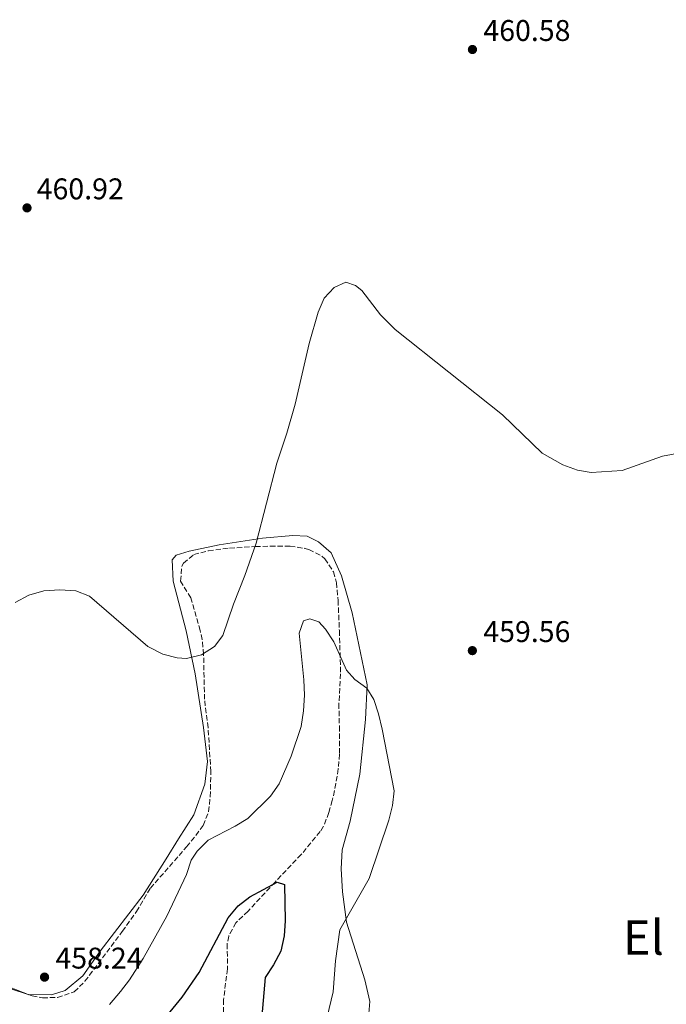
# Model space of a CAD drawing. Units: metres. Extents: x 604454 to 607928, y 4701456 to 4703821.
# Drawn here: x 606923 to 607139, y 4703457 to 4703786 of the extents above; entities that cross this region are included whole.
import ezdxf
from ezdxf.enums import TextEntityAlignment as Align

# ---------------------------------------------------------------- set-up
doc = ezdxf.new("R2010")
doc.units = ezdxf.units.M
doc.header["$MEASUREMENT"] = 0
doc.linetypes.add('DGN Style 3', pattern=[2.435890702152634, 1.739921930109024, -0.6959687720436097])
for name, color, linetype, lineweight in [('Cota de punto acotado terreno', 7, 'Continuous', 0), ('Curva de nivel directora', 30, 'Continuous', 30), ('Curva de nivel intermedia', 30, 'Continuous', 0), ('Línea de cambio de uso (parcela vista)', 92, 'Continuous', 0), ('Punto acotado terreno (símbolo)', 7, 'Continuous', 0), ('Texto de Área (paraje) menor', 7, 'Continuous', 0), ('Zona arbolada', 92, 'DGN Style 3', 0)]:
    doc.layers.add(name, color=color, linetype=linetype, lineweight=lineweight)
doc.styles.add('Style-Arial', font='arial.ttf')

# ---------------------------------------------------------------- blocks, each defined once
blk = doc.blocks.new('5PATER')
at = {"layer": 'Punto acotado terreno (símbolo)', "linetype": 'Continuous', "lineweight": 0}
h = blk.add_hatch(color=51, dxfattribs=at)
edge = h.paths.add_edge_path()
edge.add_ellipse((0, 0), major_axis=(-0.1095731443231308, -0.1110710700762829), ratio=0.9994222409660317, start_angle=0, end_angle=360)

msp = doc.modelspace()

# ---------------------------------------------------------------- linework, layer by layer
at = {"layer": 'Curva de nivel directora', "color": 30, "linetype": 'Continuous', "lineweight": 30, "elevation": 450, "flags": 128}
msp.add_lwpolyline([(606969.0899999996, 4703449.230000001), (606977.029999999, 4703458.980000001), (606982.7099999986, 4703467.32), (606992.4299999995, 4703485.58), (606995.7599999999, 4703489.570000002), (606999.7599999986, 4703492.590000002), (607008.9199999983, 4703497.529999999), (607011.3300000001, 4703496.770000001), (607011.5400000003, 4703484.59), (607011.1699999992, 4703479.529999999), (607010.1399999987, 4703474.390000001), (607007.6800000002, 4703469.880000002), (607004.8899999983, 4703465.630000001), (607003.279999999, 4703447.640000002)], dxfattribs=at)
at = {"layer": 'Curva de nivel intermedia', "color": 30, "linetype": 'Continuous', "lineweight": 0, "flags": 128}
for points, elevation in [([(606921.2300000022, 4703591.189999999), (606925.7300000016, 4703593.7), (606930.7400000007, 4703595.109999998), (606936.160000001, 4703595.470000001), (606941.4500000017, 4703595.099999999), (606946.1100000021, 4703593.279999999), (606965.640000001, 4703576.429999999), (606970.5700000017, 4703573.930000001), (606975.4000000019, 4703572.630000001), (606978.5500000012, 4703572.45), (606983.52, 4703573.699999999), (606987.9200000011, 4703576.410000001), (606990.7199999995, 4703580.17), (606994.24, 4703590.630000001), (606998.0599999998, 4703600.230000001), (607001.7900000004, 4703611.080000001), (607008.7000000017, 4703637.890000001), (607012.07, 4703647.859999998), (607014.9100000008, 4703657.609999998), (607019.6200000005, 4703677.939999999), (607022.5900000009, 4703688.390000001), (607024.6100000015, 4703693.17), (607027.9100000006, 4703696.67), (607031.8400000001, 4703698.439999999), (607035.07, 4703697.42), (607037.2300000014, 4703695.680000001), (607043.4299999997, 4703687.57), (607048.3500000014, 4703682.680000001), (607084.2300000006, 4703654.079999999), (607097.5900000002, 4703641.159999999), (607104.4099999998, 4703637.259999999), (607109.3700000019, 4703635.520000001), (607113.9400000006, 4703634.689999999), (607124.3299999997, 4703635.41), (607137.7600000009, 4703640.199999998), (607145.5800000018, 4703641.609999998)], 460.0000000000001), ([(606952.7200000014, 4703456.539999999), (606956.4200000007, 4703460.880000001), (606959.4300000014, 4703464.859999999), (606964.0300000014, 4703471.949999999), (606971.9500000007, 4703486.119999998), (606978.4900000008, 4703500.130000001), (606980.1300000014, 4703504.949999999), (606982.0700000017, 4703507.88), (606985.7500000007, 4703511.600000001), (606994.7800000008, 4703516.26), (606999.0400000011, 4703518.890000001), (607006.6299999995, 4703526.309999999), (607009.4800000016, 4703530.42), (607013.5499999997, 4703539.749999999), (607016.9200000003, 4703549.720000001), (607017.7200000006, 4703554.869999998), (607017.9599999996, 4703560.21), (607017.7400000006, 4703565.34), (607016.2000000007, 4703580.91), (607017.630000001, 4703585.079999999), (607019.7900000003, 4703585.779999998), (607022.8500000002, 4703584.759999999), (607025.0899999999, 4703582.249999999), (607027.8000000012, 4703578.050000002), (607032.0800000015, 4703568.529999999), (607034.8100000008, 4703565.439999999), (607038.8499999996, 4703562.480000001), (607041.1600000008, 4703558.67), (607042.7200000011, 4703553.92), (607043.9500000003, 4703548.789999999), (607047.9800000003, 4703528.150000001), (607047.4500000007, 4703523.180000001), (607046.2100000001, 4703518.289999999), (607039.6900000002, 4703498.77), (607029.7900000005, 4703481.560000001), (607028.350000001, 4703471.21), (607027.5500000009, 4703460.859999998), (607022.7600000009, 4703440.82)], 455)]:
    msp.add_lwpolyline(points, dxfattribs=dict(at, elevation=elevation))
at = {"layer": 'Línea de cambio de uso (parcela vista)', "color": 92, "linetype": 'Continuous', "lineweight": 0, "extrusion": (0.002055077551658124, -0.03206785758377469, 0.9994835812389534), "elevation": -149124.7686233739, "flags": 128}
msp.add_lwpolyline([(906468.9242207725, 4652634.935381952), (906472.4019867764, 4652633.068179867), (906488.5128770848, 4652626.621211166), (906488.6098013568, 4652626.613884661)], dxfattribs=at)
at = {"layer": 'Línea de cambio de uso (parcela vista)', "color": 92, "linetype": 'Continuous', "lineweight": 0}
msp.add_polyline3d([(606925.6072000006, 4703459.9288, 458.0725999999996), (606933.3399999999, 4703459.83, 458.2799999999989), (606937.9400000004, 4703461.289999999, 458.3899999999995), (606943.8600000005, 4703466.210000001, 458.7100000000065), (606949.6699999999, 4703474.390000001, 459.0299999999989), (606963.9900000002, 4703493.140000001, 457.1100000000006), (606971.7199999997, 4703505.380000001, 455.9499999999971), (606975.8700000001, 4703512, 455.9499999999971), (606981.0199999996, 4703520.060000001, 457.0099999999948), (606984.7100000001, 4703530.310000001, 458.070000000007), (606985.5199999996, 4703537.99, 458.9199999999983), (606984.1799999997, 4703549.33, 459.5599999999977), (606981.4400000004, 4703567.33, 459.7700000000041), (606978.4600000001, 4703581.730000001, 460.5099999999948), (606974.0700000003, 4703598.33, 460.8300000000018), (606973.75, 4703605.5, 460.8300000000018), (606975.0700000003, 4703607, 460.8300000000018), (606979.3899999997, 4703608.4, 460.8300000000018), (606989.4600000001, 4703610.470000001, 460.5099999999948), (607003.9299999997, 4703612.800000001, 459.7700000000041), (607014.1399999997, 4703613.680000001, 459.2400000000052), (607018.8799999999, 4703613.4, 458.7100000000065), (607022.6699999999, 4703611.529999999, 458.5), (607026.8899999997, 4703607.82, 457.0099999999948), (607030.3700000001, 4703600.109999999, 456.6900000000023), (607033.9600000001, 4703587.789999999, 456.1600000000035), (607038.9600000001, 4703563.59, 455.1000000000058), (607038.4000000004, 4703552.050000001, 454.0299999999989), (607036.5700000003, 4703533.680000001, 453.2899999999936), (607033.2800000003, 4703518, 452.4400000000023), (607030.6600000003, 4703508.369999999, 452.7599999999948), (607030.3099999996, 4703501.949999999, 453.1900000000023), (607030.7000000002, 4703494.279999999, 453.929999999993), (607032.1200000001, 4703484.15, 455.1999999999971), (607038.1500000004, 4703464.859999999, 458.2799999999989), (607039.8799999999, 4703457.609999999, 459.4499999999971), (607039.4000000004, 4703452.27, 459.5599999999977)], dxfattribs=at)
at = {"layer": 'Zona arbolada', "color": 92, "linetype": 'DGN Style 3', "lineweight": 0, "extrusion": (0.004133622793314545, -0.001599875122268365, 0.9999901767328496), "elevation": -4555.715527890895, "flags": 128}
msp.add_lwpolyline([(606898.0887469819, 4703466.566825383), (606918.5186738169, 4703458.659715264)], dxfattribs=at)
at = {"layer": 'Zona arbolada', "color": 92, "linetype": 'DGN Style 3', "lineweight": 0}
for points in [[(606903.7199999997, 4703468.4, 460.5399999999936), (606926.8700000001, 4703459.439999999, 460.429999999993), (606930.3600000005, 4703458.810000001, 460.5399999999936), (606935.3600000005, 4703458.92, 460.5399999999936), (606940.9800000006, 4703460.84, 460.5399999999936), (606944.5499999998, 4703464.34, 460.5399999999936), (606957.0499999998, 4703481.07, 460.8000000000029), (606961.8099999996, 4703487.680000001, 460.75), (606966.4299999997, 4703495.51, 460.429999999993), (606978.54, 4703509.33, 459.2899999999936), (606981.6699999999, 4703513.220000001, 459.1300000000047), (606984.0700000003, 4703516.560000001, 459.1600000000035), (606985.9199999999, 4703521.180000001, 459.8300000000018), (606986.4699999997, 4703526.140000001, 460.7400000000052), (606986.6699999999, 4703534.57, 461.7100000000065), (606985.7400000002, 4703549.32, 464.3500000000058), (606984.5499999998, 4703558.779999999, 464.679999999993), (606984.2599999999, 4703573.859999999, 464.8399999999965), (606983.79, 4703578.82, 464.9199999999983), (606983.1200000001, 4703581.810000001, 465), (606979.9400000004, 4703592.779999999, 465.5299999999989), (606976.5599999996, 4703598.359999999, 465.5299999999989), (606976.9400000004, 4703603.33, 465.5299999999989), (606977.5599999996, 4703604.42, 465.5299999999989), (606980.9800000006, 4703607.27, 465.5299999999989), (606985.8899999997, 4703608.51, 465.5099999999948), (606992.9500000002, 4703609.430000001, 465.4199999999983), (607001.5899999999, 4703609.9, 464.25), (607006.5899999999, 4703610.050000001, 464.1300000000047), (607013.1699999999, 4703610.039999999, 463.9400000000023), (607018.0899999999, 4703609.33, 463.5500000000029), (607019.5, 4703608.99, 463.3999999999942), (607023.8600000005, 4703606.710000001, 462.7899999999936), (607024.7999999998, 4703605.779999999, 462.6600000000035), (607027.6900000004, 4703601.49, 462.4100000000035), (607028.7199999997, 4703597.82, 462.2400000000052), (607029.2400000002, 4703591.91, 461.4900000000052), (607029.6799999997, 4703581.800000001, 461.6000000000058), (607030.0999999996, 4703567.34, 460.75), (607029.5199999996, 4703557.359999999, 460.4499999999971), (607029.6799999997, 4703549.710000001, 459.5800000000018), (607029.7199999997, 4703540.41, 460.0099999999948), (607029.3300000001, 4703535.480000001, 459.3000000000029), (607028.5300000003, 4703530.59, 458.4900000000052), (607027.3099999996, 4703524.850000001, 458.3500000000058), (607026.1799999997, 4703520.859999999, 458.1999999999971), (607024.3700000001, 4703516.24, 457.5), (607023.2800000003, 4703514.49, 457.25), (607016.9199999999, 4703506.800000001, 456.429999999993), (607008.1500000004, 4703497.539999999, 455.0099999999948), (606999.1200000001, 4703487.800000001, 454.2700000000041), (606995.0199999996, 4703483.949999999, 453.9499999999971), (606992.6399999997, 4703479.49, 453.7899999999936), (606992.1299999999, 4703476.869999999, 453.7400000000052), (606992.2599999999, 4703468.5, 453.7400000000052), (606990.9000000004, 4703458.16, 453.2899999999936), (606990.9500000002, 4703453.130000001, 453.3699999999953)], [(606925.6072000006, 4703459.9288, 460.4360000000015), (606926.8700000001, 4703459.439999999, 460.429999999993), (606930.3600000005, 4703458.810000001, 460.5399999999936), (606935.3600000005, 4703458.92, 460.5399999999936), (606940.9800000006, 4703460.84, 460.5399999999936), (606944.5499999998, 4703464.34, 460.5399999999936), (606957.0499999998, 4703481.07, 460.8000000000029), (606961.8099999996, 4703487.680000001, 460.75), (606966.4299999997, 4703495.51, 460.429999999993), (606978.54, 4703509.33, 459.2899999999936), (606981.6699999999, 4703513.220000001, 459.1300000000047), (606984.0700000003, 4703516.560000001, 459.1600000000035), (606985.9199999999, 4703521.180000001, 459.8300000000018), (606986.4699999997, 4703526.140000001, 460.7400000000052), (606986.6699999999, 4703534.57, 461.7100000000065), (606985.7400000002, 4703549.32, 464.3500000000058), (606984.5499999998, 4703558.779999999, 464.679999999993), (606984.2599999999, 4703573.859999999, 464.8399999999965), (606983.79, 4703578.82, 464.9199999999983), (606983.1200000001, 4703581.810000001, 465), (606979.9400000004, 4703592.779999999, 465.5299999999989), (606976.5599999996, 4703598.359999999, 465.5299999999989), (606976.9400000004, 4703603.33, 465.5299999999989), (606977.5599999996, 4703604.42, 465.5299999999989), (606980.9800000006, 4703607.27, 465.5299999999989), (606985.8899999997, 4703608.51, 465.5099999999948), (606992.9500000002, 4703609.430000001, 465.4199999999983), (607001.5899999999, 4703609.9, 464.25), (607006.5899999999, 4703610.050000001, 464.1300000000047), (607013.1699999999, 4703610.039999999, 463.9400000000023), (607018.0899999999, 4703609.33, 463.5500000000029), (607019.5, 4703608.99, 463.3999999999942), (607023.8600000005, 4703606.710000001, 462.7899999999936), (607024.7999999998, 4703605.779999999, 462.6600000000035), (607027.6900000004, 4703601.49, 462.4100000000035), (607028.7199999997, 4703597.82, 462.2400000000052), (607029.2400000002, 4703591.91, 461.4900000000052), (607029.6799999997, 4703581.800000001, 461.6000000000058), (607030.0999999996, 4703567.34, 460.75), (607029.5199999996, 4703557.359999999, 460.4499999999971), (607029.6799999997, 4703549.710000001, 459.5800000000018), (607029.7199999997, 4703540.41, 460.0099999999948), (607029.3300000001, 4703535.480000001, 459.3000000000029), (607028.5300000003, 4703530.59, 458.4900000000052), (607027.3099999996, 4703524.850000001, 458.3500000000058), (607026.1799999997, 4703520.859999999, 458.1999999999971), (607024.3700000001, 4703516.24, 457.5), (607023.2800000003, 4703514.49, 457.25), (607016.9199999999, 4703506.800000001, 456.429999999993), (607008.1500000004, 4703497.539999999, 455.0099999999948), (606999.1200000001, 4703487.800000001, 454.2700000000041), (606995.0199999996, 4703483.949999999, 453.9499999999971), (606992.6399999997, 4703479.49, 453.7899999999936), (606992.1299999999, 4703476.869999999, 453.7400000000052), (606992.2599999999, 4703468.5, 453.7400000000052), (606990.9000000004, 4703458.16, 453.2899999999936), (606990.9500000002, 4703453.130000001, 453.3699999999953)]]:
    msp.add_polyline3d(points, dxfattribs=at)

# ---------------------------------------------------------------- block references
at = {"layer": 'Punto acotado terreno (símbolo)', "color": 7, "linetype": 'Continuous', "lineweight": 0, "xscale": 10, "yscale": 10, "zscale": 10}
for p in [(607074.2100000002, 4703776.400000001, 460.5800000000023), (606925.1599999995, 4703723.36, 460.9199999999983), (607074.1799999989, 4703575.09, 459.5599999999982), (606931.02, 4703465.74, 458.2400000000052)]:
    msp.add_blockref('5PATER', p, dxfattribs=at)

# ---------------------------------------------------------------- texts
at = {"layer": 'Cota de punto acotado terreno', "color": 7, "linetype": 'Continuous', "lineweight": 0, "style": 'Style-Arial'}
for s, p in [('460.58', (607077.870000002, 4703779.26, 460.5800000000018)), ('460.92', (606928.3899999998, 4703726.23, 460.9199999999983)), ('459.56', (607077.8400000007, 4703577.95, 459.5599999999977)), ('458.24', (606934.6700000028, 4703468.600000001, 458.2400000000052))]:
    msp.add_text(s, height=7.000000000000002, dxfattribs=at).set_placement(p)
at = {"layer": 'Texto de Área (paraje) menor', "color": 7, "linetype": 'Continuous', "lineweight": 0, "style": 'Style-Arial'}
msp.add_text('El Monte Encinar', height=11.5, dxfattribs=at).set_placement((607185.9643555108, 4703479.00001, 459.1699999999983), align=Align.MIDDLE_CENTER)

doc.saveas('drawing.dxf')
